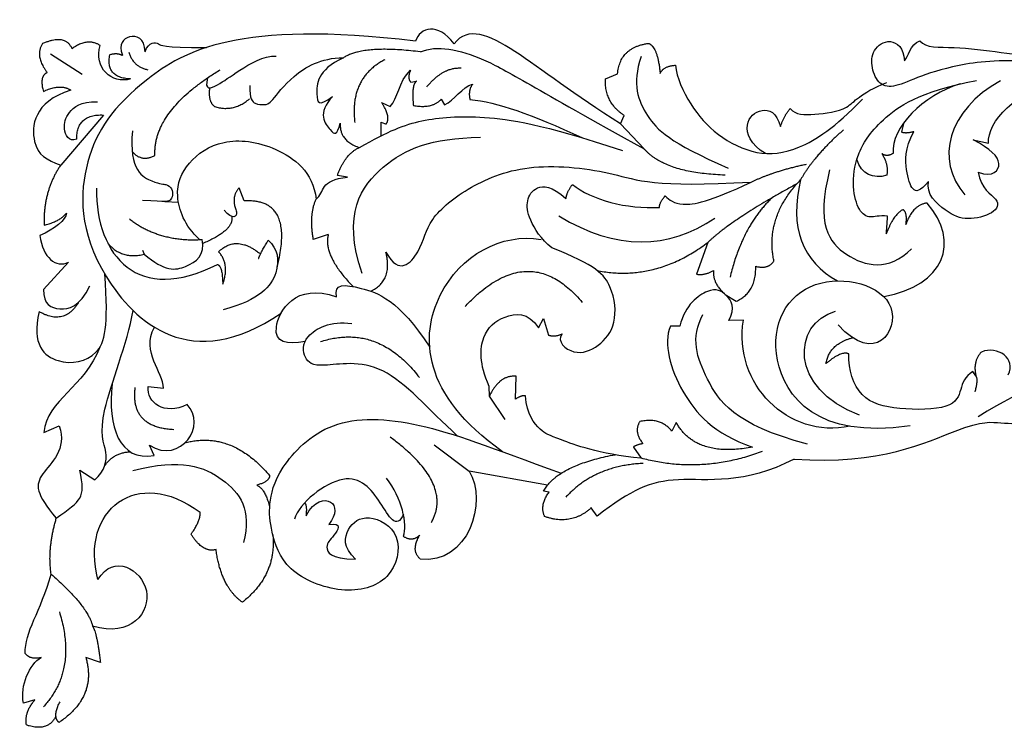
# Model space of a CAD drawing. Units: millimetres. Extents: x -75 to 2787, y -59 to 226.
# Drawn here: x 1804 to 2201, y -59 to 226 of the extents above; entities that cross this region are included whole.
import ezdxf

# ---------------------------------------------------------------- set-up
doc = ezdxf.new("R2010")
doc.units = ezdxf.units.MM
doc.header["$MEASUREMENT"] = 0
doc.layers.add('Default', color=7, linetype='Continuous', true_color=0x000000)

msp = doc.modelspace()

# ---------------------------------------------------------------- linework, layer by layer
at = {"layer": 'Default'}
for p, q in [((1828.94, 204.07), (1816.11, 212.2)), ((2039.8, 202.32), (2044.68, 204.27)), ((1961.39, 200.93), (1963.61, 201.37)), ((1949.63, 192.74), (1953.05, 191.08)), ((1973.68, 194.11), (1975.02, 191.83)), ((1837.56, 187.69), (1820.26, 167.46)), ((2045.91, 184.15), (2047.42, 187.48)), ((1949.42, 184.75), (1951.39, 184.03)), ((1949.44, 179.32), (1949.42, 184.75)), ((2055.44, 174.05), (2045.91, 184.15)), ((2160.09, 184.67), (2159.2, 180.86)), ((2188.09, 177.71), (2194.21, 176.37)), ((1935.91, 162.67), (1931.79, 163.29)), ((1894.2, 153.06), (1892.16, 158.3)), ((1862.18, 152.88), (1867.71, 152.53)), ((1928.1, 139.48), (1922.08, 137.56)), ((2081.12, 136.37), (2076.53, 123.56)), ((1853.29, 133.21), (1853.92, 131.63)), ((1823.44, 128.43), (1813.33, 117.42)), ((2088.05, 115.42), (2092.54, 112.62)), ((2012.86, 101.96), (2014.88, 105.66)), ((2014.88, 105.66), (2016.9, 99.02)), ((2095.42, 105.01), (2089.52, 104.84)), ((2069.84, 102.57), (2066, 102.57)), ((2189.16, 82.53), (2187.92, 84.31)), ((2003.62, 73.22), (2003.79, 82.38)), ((1855.53, 78.21), (1861.65, 77.61)), ((1993.03, 74.4), (1992.95, 78.27)), ((1999.42, 64.99), (1993.03, 74.4)), ((2068.38, 63.74), (2066.54, 60.3)), ((1813.44, 59.71), (1819.69, 62.39)), ((1857.94, 50.49), (1856.01, 54.59)), ((1970.81, 54.71), (1984.92, 44.13)), ((2051.07, 53.83), (2054.27, 49.37)), ((1828.02, 44.54), (1833.97, 40.67)), ((2016.51, 38.52), (1984.92, 44.13)), ((2017.08, 35.73), (2014.9, 36.04)), ((2036.48, 26.08), (2034.1, 29.4)), ((1836.27, -32.92), (1830.38, -31)), ((1809.89, -48.04), (1805.28, -49.32))]:
    msp.add_line(p, q, dxfattribs=at)
for points, degree in [([(1963.26, 217.45), (1891.62, 226.11), (1847.63, 200.6), (1828.22, 171.78), (1827.04, 125.36), (1872.84, 83.02), (1909.09, 107.85)], 3), ([(1978.8, 216.43), (1972.27, 225.26), (1965.09, 222.96), (1963.26, 217.45)], 3), ([(2045.91, 184.15), (2027.34, 195.68), (2000.83, 216.94), (1984.43, 223.47), (1978.8, 216.43)], 3), ([(1854.26, 213.12), (1854.26, 218.89), (1847.08, 220.68), (1843.63, 216.32), (1845.12, 211.79)], 3), ([(1812.99, 216.48), (1809.67, 211.42), (1814.88, 204.78)], 2), ([(1824.85, 214.42), (1822.32, 220.43), (1812.99, 216.48)], 2), ([(1836.23, 215.69), (1831.17, 219.01), (1824.85, 214.42)], 2), ([(1848.44, 202.23), (1840.82, 200.04), (1833.38, 206.83), (1836.23, 215.69)], 3), ([(1854.26, 213.12), (1855.92, 217.6), (1860.92, 216.58), (1860.79, 214.91), (1879.05, 214.93)], 3), ([(1965.23, 213.13), (1971.69, 216.02), (1990.24, 212.51), (2010.54, 198.84), (2055.44, 174.05)], 3), ([(2044.68, 204.27), (2045.66, 215.01), (2057.18, 216.57)], 2), ([(2057.18, 216.57), (2060.89, 215.2), (2061.86, 204.46)], 2), ([(2217.3, 208.63), (2202.32, 210.3), (2183.23, 208.63), (2165.94, 203.25), (2156.34, 198.64), (2150.04, 199.45), (2146.86, 206.71), (2147.12, 214.01), (2154.42, 219.26), (2160.18, 214.78), (2160.31, 209.53)], 3), ([(2160.31, 209.53), (2162.1, 211.2), (2162.36, 216.06), (2166.58, 217.6)], 3), ([(2166.58, 217.6), (2168.89, 214.65), (2179.65, 215.55), (2199.89, 212.86), (2216.54, 210.63), (2224.31, 208.04), (2232.12, 207.26), (2249.49, 200.42), (2263.74, 190.27)], 3), ([(1848.44, 202.23), (1838.29, 202.62), (1840.05, 211.99)], 2), ([(1840.05, 211.99), (1842.75, 212.98), (1845.12, 211.79)], 2), ([(1847.73, 212.99), (1849.52, 207.1), (1855.41, 205.95)], 2), ([(1879.49, 202.69), (1877.97, 197.22), (1883.61, 199.53), (1890.91, 204.91), (1902.05, 211.7), (1907.18, 211.44)], 3), ([(1896.56, 199.53), (1896.31, 194.15), (1898.61, 191.84), (1902.58, 191.84), (1904.89, 192.22), (1912.52, 203.24), (1925.11, 210.75), (1934.22, 210.8)], 3), ([(1934.22, 210.8), (1923.42, 205.77), (1923.42, 194.15), (1923.94, 190.83), (1929.85, 195.19)], 3), ([(1965.23, 213.13), (1942.51, 216.04), (1934.22, 210.8)], 2), ([(2054.22, 211.23), (2050.37, 200.14), (2055.67, 186.41), (2065.55, 176.77), (2089.3, 166.23)], 3), ([(1950.9, 209.99), (1936.65, 202.58), (1938.79, 184.62)], 2), ([(1967.79, 199.04), (1974.43, 207.04), (1981.65, 206.65)], 2), ([(2061.86, 204.46), (2063.23, 207.45), (2068.1, 207.78)], 2), ([(2068.1, 207.78), (2068.44, 202.79), (2073.74, 191.47), (2084.35, 179.18), (2100.98, 170.98), (2116.88, 172.67), (2132.31, 182.55), (2143.39, 194.12)], 3), ([(1814.88, 204.78), (1811.56, 203.51), (1813.3, 197.19)], 2), ([(1858.26, 171.44), (1857.48, 189.41), (1884.51, 205.93)], 2), ([(1953.05, 191.08), (1956.16, 194.3), (1956.37, 201.14), (1961.25, 205.71)], 3), ([(1961.25, 205.71), (1959.86, 202.51), (1961.39, 200.93)], 2), ([(1813.3, 197.19), (1820.26, 200.51), (1824.37, 197.66)], 2), ([(1880.3, 198.63), (1879.53, 193.12), (1882.35, 191.07)], 2), ([(1963.61, 201.37), (1961.53, 199.55), (1962.41, 191.55)], 2), ([(1975.02, 191.83), (1978.92, 193.5), (1982.04, 199.11), (1986.3, 200.15)], 3), ([(1986.3, 200.15), (1984.37, 197.62), (1985.22, 193.92)], 2), ([(2047.42, 187.48), (2039.41, 192.75), (2039.8, 202.32)], 2), ([(2114.33, 190.32), (2116.51, 187.63), (2123.29, 187.76), (2138.78, 189.49), (2141.99, 196.34), (2153.26, 200.82)], 3), ([(2153.51, 146.9), (2149.97, 147.31), (2146.49, 145.75), (2141.87, 148.55), (2139.14, 158.27), (2140.57, 171.61), (2149.11, 185.04), (2165.98, 197.09), (2189.35, 201.67)], 3), ([(2182.82, 200.26), (2167.82, 195.67), (2154.76, 182.62), (2155.8, 172.25)], 3), ([(2199.06, 201.47), (2177.72, 189.77), (2172.5, 169.53), (2184.67, 155.46)], 3), ([(2194.21, 176.37), (2193.94, 180.59), (2199.36, 191.4), (2214.2, 199.01), (2227.08, 199.01)], 3), ([(1824.37, 197.66), (1809.19, 193.08), (1807.61, 172.68), (1814.57, 169.83), (1820.26, 167.46)], 3), ([(1929.85, 195.19), (1923.44, 188.51), (1930.17, 179.59), (1931.47, 179.52), (1932.97, 184.36)], 3), ([(1826.74, 177.91), (1823.39, 176.76), (1820.86, 182.62), (1822.81, 188.47), (1828.27, 193.35), (1835.11, 192.96)], 3), ([(1882.35, 191.07), (1889.9, 188.77), (1896.31, 194.15)], 2), ([(1951.39, 184.03), (1953.57, 186.62), (1949.63, 192.74)], 2), ([(1962.41, 191.55), (1970.1, 190.14), (1973.68, 194.11)], 2), ([(1985.22, 193.92), (1996.44, 192.92), (2009.37, 188.16), (2030.61, 178.47)], 3), ([(1826.74, 177.91), (1826.58, 188.19), (1837.56, 187.69)], 2), ([(1940.66, 174.56), (1952.45, 181.3), (1965.05, 186.34), (1988.89, 187.89), (2013.7, 184.27), (2046.68, 173.38)], 3), ([(2104.27, 172.17), (2098.19, 175.85), (2094.99, 184.81), (2102.67, 191.09), (2108.82, 188.91), (2110.36, 183.02)], 3), ([(2110.36, 183.02), (2111.77, 187.37), (2114.33, 190.32)], 2), ([(1932.97, 184.36), (1932.42, 177.41), (1940.66, 174.56)], 2), ([(1849.21, 181.29), (1847.55, 165.31), (1859.48, 159.61), (1862.81, 160), (1865.33, 158.13), (1865.5, 155.15), (1864.45, 153.22), (1863.32, 152.58), (1853.26, 153.28)], 3), ([(1941.76, 123.76), (1933.57, 147.96), (1949.18, 170.22), (1969.29, 178.22), (1989.4, 178.81)], 3), ([(2135.79, 181.7), (2123.88, 171.32), (2118.46, 161.56)], 2), ([(2159.2, 180.86), (2160.9, 180.19), (2164.07, 181.08)], 2), ([(2169.98, 160.96), (2166.52, 156.74), (2163.45, 156.48), (2160.89, 164.81), (2160.38, 173.9), (2164.07, 181.08)], 3), ([(1876.23, 137.46), (1870.18, 143.14), (1865.33, 156), (1870.68, 168.72), (1884.77, 178.77), (1906.8, 176.29), (1921.97, 164.77), (1923.23, 153.8)], 3), ([(2190.08, 164.66), (2195.99, 162.37), (2201.21, 168.22), (2195.05, 173.91), (2188.09, 177.71)], 3), ([(1849.07, 172.93), (1853.07, 168.54), (1858.26, 171.44)], 2), ([(1931.79, 163.29), (1934.95, 172.1), (1940.66, 174.56)], 2), ([(2088.02, 163.47), (2063.81, 164.25), (2055.44, 174.05)], 2), ([(2155.8, 172.25), (2153.21, 170.59), (2151.23, 172.14)], 2), ([(2151.23, 172.14), (2154.04, 167.48), (2153.21, 163.43)], 2), ([(1820.26, 167.46), (1813.18, 157.1), (1813.57, 143.24)], 2), ([(1951.36, 132.38), (1956.58, 122.74), (1966.39, 133.18), (1967.65, 145.35), (1984.57, 159.27), (2008.92, 168.91), (2045.76, 164.8), (2059.2, 158.32), (2098.58, 160.69)], 3), ([(2098.58, 160.69), (2108.08, 165.22), (2120.89, 167.91)], 2), ([(2153.21, 163.43), (2147.81, 161.77), (2143.04, 163.74), (2141.16, 169.87)], 3), ([(2130.19, 165.54), (2124.53, 143.68), (2135.07, 128.84), (2153.81, 124.55), (2163.18, 133.72)], 3), ([(2190.08, 164.66), (2191.12, 157.89), (2199.57, 153.66), (2196.86, 147.84), (2185.35, 144.95), (2177.54, 148.03), (2168.96, 155.84), (2169.98, 160.96)], 3), ([(1923.23, 153.8), (1925.02, 155.11), (1925.66, 159.21), (1930.27, 162.03), (1935.91, 162.67)], 3), ([(2018.16, 134.15), (2013.88, 137.55), (2008.5, 146.28), (2007.77, 153.27), (2011.39, 159.3), (2018.14, 159.3), (2023.92, 153.99)], 3), ([(2023.92, 153.99), (2024.16, 156.57), (2026.53, 159.72)], 2), ([(2026.53, 159.72), (2034.08, 153.54), (2048.39, 149.69), (2061.67, 150.47)], 3), ([(2063.83, 155.06), (2065.76, 153.6), (2068.65, 150.28), (2081.76, 152.72), (2098.58, 160.69)], 3), ([(2116.98, 159.96), (2090.93, 145.76), (2081.12, 136.37)], 2), ([(2107.74, 128.77), (2103.99, 146.49), (2118.46, 161.56)], 2), ([(2118.46, 161.56), (2113.79, 142.57), (2119.32, 128.5), (2133.4, 120.83)], 3), ([(1834.74, 158.23), (1834.33, 130.68), (1851.78, 111.1), (1883.41, 127.49)], 3), ([(1892.16, 158.3), (1888.75, 154.76), (1891.14, 148.71)], 2), ([(2061.67, 150.47), (2061.25, 151.75), (2063.83, 155.06)], 2), ([(1907.54, 126.51), (1914.62, 154.22), (1894.2, 153.06)], 2), ([(1922.08, 137.56), (1920.41, 147.81), (1923.23, 153.8)], 2), ([(2107.04, 154.37), (2095.03, 143.2), (2090.04, 122.32)], 2), ([(2151.97, 114.51), (2176.4, 119.01), (2183.04, 136.41), (2169.44, 152.22)], 3), ([(2169.44, 152.22), (2163.59, 151.43), (2160.91, 143.52)], 2), ([(1822.55, 148.12), (1822.53, 145.61), (1817.62, 141.6), (1811.91, 139.14)], 3), ([(1813.57, 143.24), (1820.2, 145), (1822.55, 148.12)], 2), ([(1889.15, 146.87), (1890.46, 141.42), (1877.55, 135.89)], 2), ([(1891.14, 148.71), (1891.41, 146.66), (1889.71, 145.23), (1886.17, 149.32)], 3), ([(2021, 147.04), (2044.18, 132.95), (2065.32, 133.46), (2083.89, 146.14)], 3), ([(2159.7, 149.56), (2155.89, 147.58), (2153.03, 139.82)], 2), ([(2153.03, 139.82), (2153.37, 143.7), (2153.51, 146.9)], 2), ([(2160.91, 143.52), (2161.67, 148.6), (2159.7, 149.56)], 2), ([(1847.96, 145.79), (1860.06, 136.46), (1877.28, 137.51)], 2), ([(1811.91, 139.14), (1813.03, 130.22), (1818.38, 125.76), (1823.44, 128.43)], 3), ([(1928.1, 139.48), (1925.91, 131.12), (1938.11, 118.55)], 2), ([(1998.31, 52), (1965.64, 75.1), (1964.66, 122.38), (1997.96, 140.23), (2013.88, 137.55)], 3), ([(1839.25, 136.03), (1845.01, 129.29), (1853.92, 131.63)], 2), ([(1853.92, 131.63), (1862.12, 124.5), (1870.83, 125.49), (1878.77, 131.34), (1877.28, 137.51)], 3), ([(1883.93, 132.61), (1891.1, 139.53), (1900.58, 131.84)], 2), ([(1903.91, 137.22), (1907.62, 133.89), (1909.67, 124.54), (1900.7, 113.15), (1885.72, 109.17)], 3), ([(1900.06, 129.8), (1900.58, 131.84), (1903.91, 137.22)], 2), ([(2036.45, 125), (2060.09, 120.4), (2081.12, 136.37)], 2), ([(1885.59, 119.55), (1888.54, 127.49), (1883.93, 132.61)], 2), ([(1945.28, 116.66), (1954.21, 121), (1951.36, 132.38)], 2), ([(2022.36, 99.44), (2020, 96.42), (2027.31, 89.97), (2037.29, 94.2), (2044.69, 102.96), (2043.2, 119.11), (2035.91, 127.29), (2018.16, 134.15)], 3), ([(1883.41, 127.49), (1885.46, 126.85), (1885.59, 119.55)], 2), ([(2100.37, 126.73), (2105.43, 125.44), (2107.74, 128.77)], 2), ([(1811.55, 108.48), (1808.4, 95.04), (1818.85, 85.77), (1836.63, 89.54), (1839.67, 102.23), (1838.01, 123.64)], 3), ([(1983.24, 110.52), (2008.95, 138.01), (2030.48, 112.18)], 2), ([(2076.53, 123.56), (2079.54, 122.93), (2083.33, 124.99)], 2), ([(2083.33, 124.99), (2083.02, 119.77), (2088.05, 115.42)], 2), ([(2092.54, 112.62), (2100.75, 116.31), (2100.37, 126.73)], 2), ([(2162.58, 62.46), (2124.92, 56.85), (2099.31, 91.69), (2120.02, 127.25), (2167.4, 115.28), (2148.67, 86.5), (2133.57, 103.08)], 3), ([(1918.77, 96.38), (1911.58, 95.12), (1901.2, 96.64), (1914.82, 120.52), (1931.49, 114.35)], 3), ([(1931.49, 114.35), (1930.11, 119.89), (1939.29, 119.09), (1956.67, 113.22), (1968.99, 94.1)], 3), ([(1813.33, 117.42), (1813.33, 111.18), (1819.28, 108.5), (1827.91, 110.28), (1832.07, 118.91)], 3), ([(2089.52, 104.84), (2092.46, 110.04), (2088.51, 115.95), (2082.6, 118.96), (2071.91, 111.28), (2069.84, 102.57)], 3), ([(1827.47, 112.22), (1821.66, 102.55), (1811.55, 108.48)], 2), ([(1833.97, 40.67), (1838.14, 44.24), (1839.92, 51.98), (1833.67, 62.69), (1847.06, 95.42), (1849.48, 108.87)], 3), ([(1992.95, 78.27), (1988.91, 87.59), (1989.5, 99.78), (1998.16, 107.17), (2008.66, 108.43), (2012.86, 101.96)], 3), ([(2121.25, 55.07), (2091.37, 62.95), (2079.34, 82.04), (2073.94, 97.81), (2079.13, 107.36)], 3), ([(2142.19, 66.75), (2113.68, 77.46), (2115.04, 103.64), (2132.56, 108.66)], 3), ([(1980.18, 58.32), (1968.33, 69.18), (1950.03, 90.95), (1923.05, 85.2), (1918.46, 89.27), (1916.85, 98.32), (1929, 104.93), (1937.6, 103.67)], 3), ([(2138.37, 62.23), (2113.28, 57.11), (2091.3, 79.24), (2095.42, 105.01)], 3), ([(1861.65, 77.61), (1861.65, 84.08), (1852.66, 91.98), (1858.03, 102.21)], 3), ([(2016.9, 99.02), (2019.25, 98.1), (2022.36, 99.44)], 2), ([(2066, 102.57), (2063.05, 95.63), (2068.86, 75.2), (2083.49, 59.32), (2099.05, 53.82)], 3), ([(1925.02, 96.37), (1947.95, 103.82), (1964.83, 81.93)], 2), ([(2128.7, 87.5), (2130.08, 95.5), (2139.42, 97.93)], 2), ([(2294.23, 84.91), (2291.02, 90.63), (2283.17, 94.29), (2274.89, 95.73), (2252.36, 81.25), (2229.75, 81.41), (2210.14, 78.88), (2190.06, 66.07)], 3), ([(1836.05, 94.17), (1829.81, 77.86), (1814.93, 73.1), (1813.44, 59.71)], 3), ([(2137.97, 91.36), (2135.04, 92.85), (2128.7, 87.5)], 2), ([(2187.92, 84.31), (2184.55, 82.27), (2183.07, 77.14), (2180.53, 69.03), (2157.1, 68.7), (2141.83, 72.62), (2137.63, 85.02), (2137.97, 91.36)], 3), ([(2191.32, 92.18), (2187.74, 88.23), (2189.16, 82.53)], 2), ([(2202.1, 83.04), (2205.57, 89.5), (2197.89, 94.82), (2191.32, 92.18)], 3), ([(2003.79, 82.38), (1997.32, 83.06), (1993.03, 74.4)], 2), ([(2188.8, 76.15), (2190.23, 81.11), (2189.16, 82.53)], 2), ([(1841.01, 79.29), (1839.04, 62.19), (1843.96, 47.84), (1857.94, 50.49)], 3), ([(1850.19, 77.87), (1848.18, 61.9), (1865.82, 60.98)], 2), ([(1871.19, 70.97), (1862.04, 66.4), (1854.8, 71.94), (1855.53, 78.21)], 3), ([(2007.65, 74.48), (2005.97, 74.82), (2003.62, 73.22)], 2), ([(2054.27, 49.37), (2036.73, 51.12), (2017.9, 58.43), (2014.63, 59.36), (2007.9, 67.01), (2007.65, 74.48)], 3), ([(1856.01, 54.59), (1868.78, 46.63), (1879.39, 63.02), (1871.19, 70.97)], 3), ([(1939.11, 8.69), (1933.87, 13.47), (1935.29, 21.63), (1943.48, 27.64), (1958.85, 19.65), (1954.27, -0.82), (1934.04, -6.15), (1910.01, 3.54), (1904.84, 20.9), (1903.94, 30.05), (1907.1, 44.51), (1927.65, 66.26), (1963.36, 65.35), (1993.48, 53.78), (2021.99, 43.31)], 3), ([(2053.68, 64.16), (2051.07, 60.04), (2054.94, 55.26)], 2), ([(2066.54, 60.3), (2062.08, 65.93), (2053.68, 64.16)], 2), ([(2099.05, 53.82), (2076.28, 49.54), (2068.38, 63.74)], 2), ([(2115.85, 49.01), (2150.61, 46.5), (2188.5, 65.42), (2198.91, 63.12), (2211.12, 63.83), (2222.57, 54.85), (2228.9, 58.39), (2226.97, 64.43), (2220.46, 66.69)], 3), ([(1819.69, 62.39), (1822.96, 52.87), (1809.57, 42.16), (1810.17, 35.02), (1818.5, 25.2)], 3), ([(1870.32, 55.56), (1888.99, 60.59), (1904.49, 42.41)], 2), ([(1969.64, 23.44), (1978.69, 39.01), (1953.06, 57.88)], 2), ([(1838.07, 46.44), (1841.74, 51.73), (1848.29, 51.94)], 2), ([(2054.94, 55.26), (2051.91, 54.67), (2051.07, 53.83)], 2), ([(2103.01, 52.06), (2078.38, 42.82), (2054.27, 49.37)], 2), ([(1849.32, 44.41), (1868.91, 49.41), (1887.61, 42.49), (1897.48, 28.4), (1893.89, 15.34)], 3), ([(2014.9, 36.04), (2020.3, 46.41), (2043.71, 50.79)], 2), ([(2115.85, 49.01), (2096.03, 38.53), (2065.32, 43.82), (2050.28, 36.56), (2036.48, 26.08)], 3), ([(1818.5, 25.2), (1828.62, 32.64), (1830.4, 32.94), (1828.02, 44.54)], 3), ([(1835.3, 0.45), (1827.87, 28.35), (1851.05, 46.54), (1876.44, 27.63)], 3), ([(1984.92, 44.13), (1992.6, 31.89), (1984.3, 6.26), (1965.21, 8.75)], 3), ([(2055.05, 47.24), (2035.76, 46.52), (2023.83, 33.65)], 2), ([(1904.49, 42.41), (1904.32, 39.72), (1899.28, 38.56)], 2), ([(1958.37, 26.8), (1955.6, 20.22), (1949.64, 31.63), (1937.02, 47.46), (1916.4, 31.47), (1914.52, 24.74)], 3), ([(1958.38, 17.9), (1960.31, 22.6), (1957.62, 33.36), (1951.57, 41.34)], 3), ([(1899.28, 38.56), (1903.07, 36.64), (1904.49, 29.16)], 2), ([(2015.32, 25.87), (2013.24, 30.33), (2017.08, 35.73)], 2), ([(1919.15, 26.15), (1922.36, 32.4), (1931.21, 33.78), (1931.52, 26.77), (1928.35, 22.71)], 3), ([(1918.51, 31.3), (1919.6, 30.88), (1919.15, 26.15)], 2), ([(2034.1, 29.4), (2026.11, 22.03), (2015.32, 25.87)], 2), ([(1816.42, 2.68), (1814.88, 12.69), (1818.5, 25.2)], 2), ([(1872.81, 18.81), (1876.83, 24.25), (1876.44, 27.63)], 2), ([(1928.35, 22.71), (1934.15, 23.56), (1929.91, 17.08), (1926.43, 14.63), (1928.75, 8.64), (1939.11, 8.69)], 3), ([(1882.88, 12.54), (1877.51, 11.11), (1872.81, 18.81)], 2), ([(1905.78, 18.56), (1907.32, 2.33), (1893.5, -8.69)], 2), ([(1964.93, 18.32), (1961.82, 15.38), (1958.38, 17.9)], 2), ([(1965.21, 8.75), (1961.32, 12.02), (1964.93, 18.32)], 2), ([(1893.5, -8.69), (1884.86, -2.5), (1882.88, 12.54)], 2), ([(1835.3, 0.45), (1841.56, 11.17), (1864.49, -2.12), (1848.64, -23.07), (1833.09, -18.28)], 3), ([(1805.99, -29.35), (1805.61, -20.89), (1812.27, -12.31), (1816.42, 2.68)], 3), ([(1816.42, 2.68), (1831.53, -10.64), (1833.09, -18.28)], 2), ([(1819.75, -12.5), (1826.98, -36.32), (1813.31, -50.77)], 2), ([(1833.09, -18.28), (1834.99, -21.4), (1836.27, -32.92)], 2), ([(1805.28, -49.32), (1803.75, -42.41), (1807.83, -33.43), (1812.39, -30.98)], 3), ([(1812.39, -30.98), (1808.03, -32), (1805.99, -29.35)], 2), ([(1830.38, -31), (1834.99, -46.63), (1819.62, -57.13)], 2), ([(1806.43, -58.15), (1805.66, -52.77), (1809.89, -48.04)], 2), ([(1819.62, -57.13), (1816.8, -54.82), (1820.01, -48.8)], 2), ([(1818.33, -54.66), (1815.14, -61.1), (1806.43, -58.15)], 2)]:
    msp.add_open_spline(points, degree=degree, dxfattribs=at)

doc.saveas('drawing.dxf')
